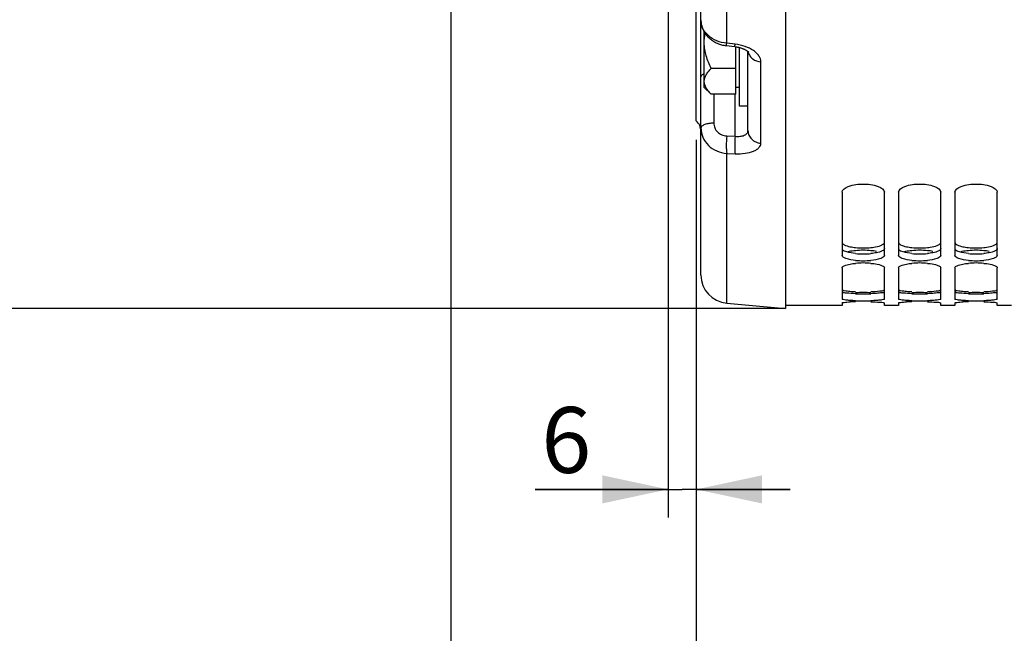
# Model space of a CAD drawing. Units: millimetres. Extents: x 0 to 594, y 0 to 420.
# Drawn here: x 66 to 119, y 147 to 180 of the extents above; entities that cross this region are included whole.
import ezdxf

# ---------------------------------------------------------------- set-up
doc = ezdxf.new("R2010")
doc.units = ezdxf.units.MM
doc.header["$LTSCALE"] = 32.67
doc.layers.get('0').update_dxf_attribs({"linetype": 'CONTINUOUS'})
for name, color, linetype in [('02___PRT_ALL_AXES', 7, 'CONTINUOUS'), ('AXES', 7, 'CONTINUOUS'), ('SOLIDES', 7, 'CONTINUOUS')]:
    doc.layers.add(name, color=color, linetype=linetype)
doc.styles.get("Standard").update_dxf_attribs({"font": 'txt', "width": 0.85})
doc.styles.add('TEXTSTYLE_5', font='gdt', dxfattribs={"width": 0.85})
doc.dimstyles.new('DIMSTYLE_2', dxfattribs={"dimtxt": 3.5, "dimasz": 3.5, "dimexe": 1.5, "dimexo": 1, "dimgap": 0.875, "dimtad": 1, "dimdec": 4, "dimlfac": 4, "dimtxsty": 'STANDARD', "dimblk": '_FILLED', "dimblk1": '_FILLED', "dimblk2": '_FILLED', "dimcen": 0.09, "dimclrt": 5, "dimadec": 0, "dimazin": 0, "dimtp": 0.0001, "dimtm": 0.0001, "dimtfac": 1, "dimtdec": 4, "dimtofl": 0, "dimtmove": 0, "dimatfit": 3, "dimldrblk": '_FILLED', "dimfxl": 1, "dimtolj": 1, "dimarcsym": 0})
doc.dimstyles.new('DIMSTYLE_5', dxfattribs={"dimtxt": 3.5, "dimasz": 3.5, "dimexe": 1.5, "dimexo": 1, "dimgap": 0.875, "dimtad": 1, "dimdec": 0, "dimlfac": 4, "dimtxsty": 'STANDARD', "dimblk": '_FILLED', "dimblk1": '_FILLED', "dimblk2": '_FILLED', "dimcen": 0.09, "dimclrt": 5, "dimadec": 0, "dimazin": 0, "dimtp": 0.0001, "dimtm": 0.0001, "dimtfac": 1, "dimtdec": 0, "dimtofl": 0, "dimtmove": 0, "dimatfit": 3, "dimldrblk": '_FILLED', "dimfxl": 1, "dimtolj": 1, "dimarcsym": 0})

# ---------------------------------------------------------------- blocks, each defined once
blk = doc.blocks.new('_FILLED')
at = {"color": 0, "linetype": 'BYBLOCK'}
blk.add_solid([(0, 0), (-1, 0.214), (-1, -0.214)], dxfattribs=at)
blk = doc.blocks.new('*D4')
at = {"color": 2, "linetype": 'CONTINUOUS'}
for p, q in [((89.22, 221.65), (89.22, 132.699)), ((102.27, 173.161), (102.27, 132.699)), ((95.745, 134.199), (79.279, 134.199)), ((89.22, 134.199), (95.745, 134.199)), ((102.27, 134.199), (95.745, 134.199))]:
    blk.add_line(p, q, dxfattribs=at)
at = {"color": 2, "linetype": 'CONTINUOUS', "xscale": 3.5, "yscale": 3.5, "zscale": 3.5, "rotation": 180}
blk.add_blockref('_FILLED', (89.22, 134.199), dxfattribs=at)
at = {"color": 2, "linetype": 'CONTINUOUS', "xscale": 3.5, "yscale": 3.5, "zscale": 3.5}
blk.add_blockref('_FILLED', (102.27, 134.199), dxfattribs=at)
at = {"color": 5, "linetype": 'CONTINUOUS', "insert": (85.229, 138.574), "char_height": 3.5, "width": 8.925, "attachment_point": 3, "line_spacing_factor": 0.9}
blk.add_mtext('52', dxfattribs=at)
blk = doc.blocks.new('*D5')
at = {"color": 2, "linetype": 'CONTINUOUS'}
for p, q in [((102.27, 173.161), (102.27, 132.699)), ((209.52, 166.095), (209.52, 156.304)), ((209.52, 147.318), (209.52, 132.699)), ((102.27, 134.199), (155.895, 134.199)), ((209.52, 134.199), (155.895, 134.199))]:
    blk.add_line(p, q, dxfattribs=at)
at = {"color": 2, "linetype": 'CONTINUOUS', "xscale": 3.5, "yscale": 3.5, "zscale": 3.5, "rotation": 180}
blk.add_blockref('_FILLED', (102.27, 134.199), dxfattribs=at)
at = {"color": 2, "linetype": 'CONTINUOUS', "xscale": 3.5, "yscale": 3.5, "zscale": 3.5}
blk.add_blockref('_FILLED', (209.52, 134.199), dxfattribs=at)
at = {"color": 5, "linetype": 'CONTINUOUS', "insert": (155.895, 138.574), "char_height": 3.5, "width": 13.3875, "attachment_point": 2, "line_spacing_factor": 0.9}
blk.add_mtext('429', dxfattribs=at)
blk = doc.blocks.new('*D23')
at = {"color": 2, "linetype": 'CONTINUOUS'}
for p, q in [((106.97, 324.505), (48.34, 324.505)), ((49.84, 324.505), (49.84, 244.352)), ((49.84, 164.199), (49.84, 244.352)), ((106.97, 164.199), (48.34, 164.199))]:
    blk.add_line(p, q, dxfattribs=at)
at = {"color": 2, "linetype": 'CONTINUOUS', "xscale": 3.5, "yscale": 3.5, "zscale": 3.5}
for p, rotation in [((49.84, 324.505), 90), ((49.84, 164.199), 270)]:
    blk.add_blockref('_FILLED', p, dxfattribs=dict(at, rotation=rotation))
at = {"color": 5, "linetype": 'CONTINUOUS', "insert": (45.465, 244.352), "char_height": 3.5, "width": 20.3875, "attachment_point": 2, "rotation": 90, "line_spacing_factor": 0.9, "style": 'TEXTSTYLE_5'}
blk.add_mtext('{\\Fgdt;n}\\Ftxt;641', dxfattribs=at)
blk = doc.blocks.new('*D24')
at = {"color": 2, "linetype": 'CONTINUOUS'}
for p, q in [((100.77, 181.157), (100.77, 153.079)), ((102.27, 173.161), (102.27, 153.079)), ((100.77, 154.579), (93.712, 154.579)), ((93.712, 154.579), (101.52, 154.579)), ((107.27, 154.579), (101.52, 154.579)), ((102.27, 154.579), (107.27, 154.579))]:
    blk.add_line(p, q, dxfattribs=at)
at = {"color": 2, "linetype": 'CONTINUOUS', "xscale": 3.5, "yscale": 3.5, "zscale": 3.5}
blk.add_blockref('_FILLED', (100.77, 154.579), dxfattribs=at)
at = {"color": 2, "linetype": 'CONTINUOUS', "xscale": 3.5, "yscale": 3.5, "zscale": 3.5, "rotation": 180}
blk.add_blockref('_FILLED', (102.27, 154.579), dxfattribs=at)
at = {"color": 5, "linetype": 'CONTINUOUS', "insert": (96.687, 158.954), "char_height": 3.5, "width": 4.4625, "attachment_point": 3, "line_spacing_factor": 0.9}
blk.add_mtext('6', dxfattribs=at)

msp = doc.modelspace()

# ---------------------------------------------------------------- linework, layer by layer
at = {"color": 7, "linetype": 'CONTINUOUS'}
for p, q in [((102.269695, 174.161418), (102.269695, 314.543368)), ((107.019695, 242.225301), (107.019695, 164.199296)), ((110.019695, 170.364452), (110.019695, 167.010156)), ((112.269695, 167.010156), (112.269695, 170.364452)), ((113.019695, 170.364452), (113.019695, 167.010156)), ((115.269695, 167.010156), (115.269695, 170.364452)), ((116.019695, 170.364452), (116.019695, 167.010156)), ((118.269695, 167.010156), (118.269695, 170.364452)), ((110.019695, 166.351078), (110.019695, 164.693148)), ((112.269695, 164.693148), (112.269695, 166.351078)), ((113.019695, 166.351078), (113.019695, 164.693148)), ((115.269695, 164.693148), (115.269695, 166.351078)), ((116.019695, 166.351078), (116.019695, 164.693148)), ((118.269695, 164.693148), (118.269695, 166.351078)), ((110.019695, 164.352393), (107.019695, 164.352393)), ((110.019695, 164.486199), (110.019695, 164.352398)), ((112.269695, 164.352398), (112.269695, 164.486199)), ((113.019695, 164.352393), (112.269695, 164.352393)), ((113.019695, 164.486199), (113.019695, 164.352398)), ((115.269695, 164.352398), (115.269695, 164.486199)), ((116.019695, 164.352393), (115.269695, 164.352393)), ((116.019695, 164.486199), (116.019695, 164.352398)), ((118.269695, 164.352398), (118.269695, 164.486199)), ((119.019695, 164.352393), (118.269695, 164.352393))]:
    msp.add_line(p, q, dxfattribs=at)
at = {"color": 3, "linetype": 'CONTINUOUS'}
for centre, radius, start, end in [((111.144695, 171.489246), 4.078722, 264.2010839, 275.7989161), ((111.144695, 163.084183), 4.200009, 84.3690934, 95.6309066), ((111.144695, 171.427656), 4.334839, 264.5447758, 275.4552242), ((114.144695, 171.489246), 4.078722, 264.2010839, 275.7989161), ((114.144695, 163.084183), 4.200009, 84.3690934, 95.6309066), ((114.144695, 171.427656), 4.334839, 264.5447758, 275.4552242), ((117.144695, 171.489246), 4.078722, 264.2010839, 275.7989161), ((117.144695, 163.084183), 4.200009, 84.3690934, 95.6309066), ((117.144695, 171.427656), 4.334839, 264.5447758, 275.4552242), ((111.144695, 153.019988), 12.015111, 88.0344383, 91.9655617), ((111.144695, 178.221132), 13.250473, 268.2177529, 271.7822471), ((114.144695, 153.019988), 12.015111, 88.0344383, 91.9655617), ((114.144695, 178.221132), 13.250473, 268.2177529, 271.7822471), ((117.144695, 153.019988), 12.015111, 88.0344383, 91.9655617), ((117.144695, 178.221132), 13.250473, 268.2177529, 271.7822471)]:
    msp.add_arc(centre, radius, start, end, dxfattribs=at)
at = {"color": 7, "linetype": 'CONTINUOUS'}
for centre, radius, start, end in [((111.144695, 171.044778), 4.315816, 264.5318707, 275.4681293), ((111.144695, 162.156611), 4.453165, 84.7010149, 95.2989851), ((114.144695, 171.044778), 4.315816, 264.5318707, 275.4681293), ((114.144695, 162.156611), 4.453165, 84.7010149, 95.2989851), ((117.144695, 171.044778), 4.315816, 264.5318707, 275.4681293), ((117.144695, 162.156611), 4.453165, 84.7010149, 95.2989851), ((111.033417, 153.460708), 11.097, 91.5490671, 93.053579), ((111.144695, 177.789518), 13.192711, 268.2136008, 271.7863992), ((114.033417, 153.460708), 11.097, 91.5490671, 93.053579), ((114.144695, 177.789518), 13.192711, 268.2136008, 271.7863992), ((117.033417, 153.460708), 11.097, 91.5490671, 93.053579), ((117.144695, 177.789518), 13.192711, 268.2136008, 271.7863992)]:
    msp.add_arc(centre, radius, start, end, dxfattribs=at)
for points, knots in [([(110.019695, 170.364452), (110.019695, 170.514617), (110.492818, 170.775959), (111.144695, 170.81714), (111.796572, 170.775959), (112.269695, 170.514617), (112.269695, 170.364452)], [0, 0, 0, 0, 0.17927349, 0.5, 0.82072651, 1, 1, 1, 1]), ([(113.019695, 170.364452), (113.019695, 170.514617), (113.492818, 170.775959), (114.144695, 170.81714), (114.796572, 170.775959), (115.269695, 170.514617), (115.269695, 170.364452)], [0, 0, 0, 0, 0.17927349, 0.5, 0.82072651, 1, 1, 1, 1]), ([(116.019695, 170.364452), (116.019695, 170.514617), (116.492818, 170.775959), (117.144695, 170.81714), (117.796572, 170.775959), (118.269695, 170.514617), (118.269695, 170.364452)], [0, 0, 0, 0, 0.17927349, 0.5, 0.82072651, 1, 1, 1, 1]), ([(110.733432, 166.748602), (110.558356, 166.7654), (110.337923, 166.791692), (110.019695, 166.925839), (110.019695, 167.010156)], [0, 0, 0, 0, 0.675948931, 1, 1, 1, 1]), ([(112.269695, 167.010156), (112.269695, 166.925839), (111.951467, 166.791692), (111.731034, 166.7654), (111.555958, 166.748602)], [0, 0, 0, 0, 0.324051069, 1, 1, 1, 1]), ([(113.733432, 166.748602), (113.558356, 166.7654), (113.337923, 166.791692), (113.019695, 166.925839), (113.019695, 167.010156)], [0, 0, 0, 0, 0.675948931, 1, 1, 1, 1]), ([(115.269695, 167.010156), (115.269695, 166.925839), (114.951467, 166.791692), (114.731034, 166.7654), (114.555958, 166.748602)], [0, 0, 0, 0, 0.324051069, 1, 1, 1, 1]), ([(116.733432, 166.748602), (116.558356, 166.7654), (116.337923, 166.791692), (116.019695, 166.925839), (116.019695, 167.010156)], [0, 0, 0, 0, 0.675948931, 1, 1, 1, 1]), ([(118.269695, 167.010156), (118.269695, 166.925839), (117.951467, 166.791692), (117.731034, 166.7654), (117.555958, 166.748602)], [0, 0, 0, 0, 0.324051069, 1, 1, 1, 1]), ([(110.019695, 166.351078), (110.019695, 166.403515), (110.197615, 166.503298), (110.336363, 166.531923), (110.442283, 166.551506)], [0, 0, 0, 0, 0.327418996, 1, 1, 1, 1]), ([(111.555958, 166.590745), (111.606906, 166.586009), (111.78215, 166.566047), (111.957599, 166.534664), (112.076196, 166.493901)], [0, 0, 0, 0, 0.28978117, 1, 1, 1, 1]), ([(112.076196, 166.493901), (112.104237, 166.484263), (112.174749, 166.456281), (112.269695, 166.403061), (112.269695, 166.351078)], [0, 0, 0, 0, 0.363214513, 1, 1, 1, 1]), ([(113.019695, 166.351078), (113.019695, 166.403515), (113.197615, 166.503298), (113.336363, 166.531923), (113.442283, 166.551506)], [0, 0, 0, 0, 0.327418996, 1, 1, 1, 1]), ([(114.555958, 166.590745), (114.606906, 166.586009), (114.78215, 166.566047), (114.957599, 166.534664), (115.076196, 166.493901)], [0, 0, 0, 0, 0.28978117, 1, 1, 1, 1]), ([(115.076196, 166.493901), (115.104237, 166.484263), (115.174749, 166.456281), (115.269695, 166.403061), (115.269695, 166.351078)], [0, 0, 0, 0, 0.363214513, 1, 1, 1, 1]), ([(116.019695, 166.351078), (116.019695, 166.403515), (116.197615, 166.503298), (116.336363, 166.531923), (116.442283, 166.551506)], [0, 0, 0, 0, 0.327418996, 1, 1, 1, 1]), ([(117.555958, 166.590745), (117.606906, 166.586009), (117.78215, 166.566047), (117.957599, 166.534664), (118.076196, 166.493901)], [0, 0, 0, 0, 0.28978117, 1, 1, 1, 1]), ([(118.076196, 166.493901), (118.104237, 166.484263), (118.174749, 166.456281), (118.269695, 166.403061), (118.269695, 166.351078)], [0, 0, 0, 0, 0.363214513, 1, 1, 1, 1]), ([(110.733432, 164.603219), (110.636494, 164.606243), (110.467456, 164.613935), (110.233366, 164.631188), (110.114137, 164.654529), (110.019695, 164.673456), (110.019695, 164.693148)], [0, 0, 0, 0, 0.401086181, 0.715438679, 0.918562017, 1, 1, 1, 1]), ([(110.019695, 164.486199), (110.019695, 164.497044), (110.075009, 164.504428), (110.192261, 164.530922), (110.33865, 164.536311), (110.442283, 164.541951)], [0, 0, 0, 0, 0.075906018, 0.273577895, 1, 1, 1, 1]), ([(112.269695, 164.693148), (112.269695, 164.673456), (112.175252, 164.654529), (112.056023, 164.631188), (111.821933, 164.613935), (111.652896, 164.606243), (111.555958, 164.603219)], [0, 0, 0, 0, 0.081437983, 0.284561321, 0.598913819, 1, 1, 1, 1]), ([(111.555958, 164.553652), (111.711725, 164.549272), (111.942741, 164.531004), (112.182655, 164.524315), (112.256058, 164.496366)], [0, 0, 0, 0, 0.664874861, 1, 1, 1, 1]), ([(112.256058, 164.496366), (112.259612, 164.495013), (112.264818, 164.493049), (112.269695, 164.488236), (112.269695, 164.486199)], [0, 0, 0, 0, 0.651211888, 1, 1, 1, 1]), ([(113.733432, 164.603219), (113.636494, 164.606243), (113.467456, 164.613935), (113.233366, 164.631188), (113.114137, 164.654529), (113.019695, 164.673456), (113.019695, 164.693148)], [0, 0, 0, 0, 0.401086181, 0.715438679, 0.918562017, 1, 1, 1, 1]), ([(113.019695, 164.486199), (113.019695, 164.497044), (113.075009, 164.504428), (113.192261, 164.530922), (113.33865, 164.536311), (113.442283, 164.541951)], [0, 0, 0, 0, 0.075906018, 0.273577895, 1, 1, 1, 1]), ([(115.269695, 164.693148), (115.269695, 164.673456), (115.175252, 164.654529), (115.056023, 164.631188), (114.821933, 164.613935), (114.652896, 164.606243), (114.555958, 164.603219)], [0, 0, 0, 0, 0.081437983, 0.284561321, 0.598913819, 1, 1, 1, 1]), ([(114.555958, 164.553652), (114.711725, 164.549272), (114.942741, 164.531004), (115.182655, 164.524315), (115.256058, 164.496366)], [0, 0, 0, 0, 0.664874861, 1, 1, 1, 1]), ([(115.256058, 164.496366), (115.259612, 164.495013), (115.264818, 164.493049), (115.269695, 164.488236), (115.269695, 164.486199)], [0, 0, 0, 0, 0.651211888, 1, 1, 1, 1]), ([(116.733432, 164.603219), (116.636494, 164.606243), (116.467456, 164.613935), (116.233366, 164.631188), (116.114137, 164.654529), (116.019695, 164.673456), (116.019695, 164.693148)], [0, 0, 0, 0, 0.401086181, 0.715438679, 0.918562017, 1, 1, 1, 1]), ([(116.019695, 164.486199), (116.019695, 164.497044), (116.075009, 164.504428), (116.192261, 164.530922), (116.33865, 164.536311), (116.442283, 164.541951)], [0, 0, 0, 0, 0.075906018, 0.273577895, 1, 1, 1, 1]), ([(118.269695, 164.693148), (118.269695, 164.673456), (118.175252, 164.654529), (118.056023, 164.631188), (117.821933, 164.613935), (117.652896, 164.606243), (117.555958, 164.603219)], [0, 0, 0, 0, 0.081437983, 0.284561321, 0.598913819, 1, 1, 1, 1]), ([(117.555958, 164.553652), (117.711725, 164.549272), (117.942741, 164.531004), (118.182655, 164.524315), (118.256058, 164.496366)], [0, 0, 0, 0, 0.664874861, 1, 1, 1, 1]), ([(118.256058, 164.496366), (118.259612, 164.495013), (118.264818, 164.493049), (118.269695, 164.488236), (118.269695, 164.486199)], [0, 0, 0, 0, 0.651211888, 1, 1, 1, 1])]:
    msp.add_open_spline(points, degree=3, knots=knots, dxfattribs=at)
at = {"color": 3, "linetype": 'CONTINUOUS'}
for points, knots in [([(110.019695, 167.707762), (110.019695, 167.650502), (110.184541, 167.529499), (110.334784, 167.496926), (110.441223, 167.4749)], [0, 0, 0, 0, 0.345035534, 1, 1, 1, 1]), ([(111.556799, 167.431396), (111.607779, 167.436586), (111.783493, 167.45859), (111.959564, 167.493847), (112.076899, 167.540064)], [0, 0, 0, 0, 0.288937042, 1, 1, 1, 1]), ([(112.076899, 167.540064), (112.098297, 167.548492), (112.163888, 167.577642), (112.230881, 167.618814), (112.256133, 167.661644)], [0, 0, 0, 0, 0.316267065, 1, 1, 1, 1]), ([(113.019695, 167.707762), (113.019695, 167.650502), (113.184541, 167.529499), (113.334784, 167.496926), (113.441223, 167.4749)], [0, 0, 0, 0, 0.345035534, 1, 1, 1, 1]), ([(114.556799, 167.431396), (114.607779, 167.436586), (114.783493, 167.45859), (114.959564, 167.493847), (115.076899, 167.540064)], [0, 0, 0, 0, 0.288937042, 1, 1, 1, 1]), ([(115.076899, 167.540064), (115.098297, 167.548492), (115.163888, 167.577642), (115.230881, 167.618814), (115.256133, 167.661644)], [0, 0, 0, 0, 0.316267065, 1, 1, 1, 1]), ([(116.019695, 167.707762), (116.019695, 167.650502), (116.184541, 167.529499), (116.334784, 167.496926), (116.441223, 167.4749)], [0, 0, 0, 0, 0.345035534, 1, 1, 1, 1]), ([(117.556799, 167.431396), (117.607779, 167.436586), (117.783493, 167.45859), (117.959564, 167.493847), (118.076899, 167.540064)], [0, 0, 0, 0, 0.288937042, 1, 1, 1, 1]), ([(118.076899, 167.540064), (118.098297, 167.548492), (118.163888, 167.577642), (118.230881, 167.618814), (118.256133, 167.661644)], [0, 0, 0, 0, 0.316267065, 1, 1, 1, 1]), ([(110.732591, 167.11245), (110.575313, 167.127505), (110.342686, 167.165593), (110.080635, 167.25347), (110.033256, 167.329215)], [0, 0, 0, 0, 0.638786121, 1, 1, 1, 1]), ([(110.732591, 167.263926), (110.618132, 167.252613), (110.471749, 167.232285), (110.328667, 167.197056), (110.297626, 167.188275)], [0, 0, 0, 0, 0.780963106, 1, 1, 1, 1]), ([(112.269695, 167.372698), (112.269695, 167.317309), (112.100516, 167.203722), (111.954254, 167.174014), (111.848167, 167.153363)], [0, 0, 0, 0, 0.338837196, 1, 1, 1, 1]), ([(113.732591, 167.11245), (113.575313, 167.127505), (113.342686, 167.165593), (113.080635, 167.25347), (113.033256, 167.329215)], [0, 0, 0, 0, 0.638786121, 1, 1, 1, 1]), ([(113.732591, 167.263926), (113.618132, 167.252613), (113.471749, 167.232285), (113.328667, 167.197056), (113.297626, 167.188275)], [0, 0, 0, 0, 0.780963106, 1, 1, 1, 1]), ([(115.269695, 167.372698), (115.269695, 167.317309), (115.100516, 167.203722), (114.954254, 167.174014), (114.848167, 167.153363)], [0, 0, 0, 0, 0.338837196, 1, 1, 1, 1]), ([(116.732591, 167.11245), (116.575313, 167.127505), (116.342686, 167.165593), (116.080635, 167.25347), (116.033256, 167.329215)], [0, 0, 0, 0, 0.638786121, 1, 1, 1, 1]), ([(116.732591, 167.263926), (116.618132, 167.252613), (116.471749, 167.232285), (116.328667, 167.197056), (116.297626, 167.188275)], [0, 0, 0, 0, 0.780963106, 1, 1, 1, 1]), ([(118.269695, 167.372698), (118.269695, 167.317309), (118.100516, 167.203722), (117.954254, 167.174014), (117.848167, 167.153363)], [0, 0, 0, 0, 0.338837196, 1, 1, 1, 1]), ([(110.019695, 165.193984), (110.019695, 165.152959), (110.23307, 165.136474), (110.337548, 165.112054), (110.441223, 165.104031)], [0, 0, 0, 0, 0.282912847, 1, 1, 1, 1]), ([(110.732591, 164.977069), (110.576894, 164.981915), (110.348659, 165.004012), (110.102084, 165.011987), (110.033256, 165.051003)], [0, 0, 0, 0, 0.66317409, 1, 1, 1, 1]), ([(111.556799, 165.087896), (111.712582, 165.093723), (111.93985, 165.118381), (112.189828, 165.131478), (112.256133, 165.175719)], [0, 0, 0, 0, 0.66167645, 1, 1, 1, 1]), ([(112.269695, 165.066551), (112.269695, 165.026524), (112.052241, 165.024132), (111.951696, 164.99724), (111.848167, 164.990536)], [0, 0, 0, 0, 0.278399911, 1, 1, 1, 1]), ([(113.019695, 165.193984), (113.019695, 165.152959), (113.23307, 165.136474), (113.337548, 165.112054), (113.441223, 165.104031)], [0, 0, 0, 0, 0.282912847, 1, 1, 1, 1]), ([(113.732591, 164.977069), (113.576894, 164.981915), (113.348659, 165.004012), (113.102084, 165.011987), (113.033256, 165.051003)], [0, 0, 0, 0, 0.66317409, 1, 1, 1, 1]), ([(114.556799, 165.087896), (114.712582, 165.093723), (114.93985, 165.118381), (115.189828, 165.131478), (115.256133, 165.175719)], [0, 0, 0, 0, 0.66167645, 1, 1, 1, 1]), ([(115.269695, 165.066551), (115.269695, 165.026524), (115.052241, 165.024132), (114.951696, 164.99724), (114.848167, 164.990536)], [0, 0, 0, 0, 0.278399911, 1, 1, 1, 1]), ([(116.019695, 165.193984), (116.019695, 165.152959), (116.23307, 165.136474), (116.337548, 165.112054), (116.441223, 165.104031)], [0, 0, 0, 0, 0.282912847, 1, 1, 1, 1]), ([(116.732591, 164.977069), (116.576894, 164.981915), (116.348659, 165.004012), (116.102084, 165.011987), (116.033256, 165.051003)], [0, 0, 0, 0, 0.66317409, 1, 1, 1, 1]), ([(117.556799, 165.087896), (117.712582, 165.093723), (117.93985, 165.118381), (118.189828, 165.131478), (118.256133, 165.175719)], [0, 0, 0, 0, 0.66167645, 1, 1, 1, 1]), ([(118.269695, 165.066551), (118.269695, 165.026524), (118.052241, 165.024132), (117.951696, 164.99724), (117.848167, 164.990536)], [0, 0, 0, 0, 0.278399911, 1, 1, 1, 1])]:
    msp.add_open_spline(points, degree=3, knots=knots, dxfattribs=at)
for points in [[(110.441223, 167.4749), (110.537385, 167.455001), (110.634897, 167.441343), (110.732591, 167.431396)], [(111.848167, 167.222155), (111.751897, 167.241099), (111.654439, 167.254276), (111.556799, 167.263926)], [(111.848167, 167.153363), (111.751898, 167.134623), (111.654428, 167.121795), (111.556799, 167.11245)], [(113.441223, 167.4749), (113.537385, 167.455001), (113.634897, 167.441343), (113.732591, 167.431396)], [(114.848167, 167.222155), (114.751897, 167.241099), (114.654439, 167.254276), (114.556799, 167.263926)], [(114.848167, 167.153363), (114.751898, 167.134623), (114.654428, 167.121795), (114.556799, 167.11245)], [(116.441223, 167.4749), (116.537385, 167.455001), (116.634897, 167.441343), (116.732591, 167.431396)], [(117.848167, 167.222155), (117.751897, 167.241099), (117.654439, 167.254276), (117.556799, 167.263926)], [(117.848167, 167.153363), (117.751898, 167.134623), (117.654428, 167.121795), (117.556799, 167.11245)], [(110.441223, 165.104031), (110.538204, 165.096526), (110.635387, 165.091532), (110.732591, 165.087896)], [(111.848167, 164.990536), (111.751144, 164.984253), (111.653978, 164.980094), (111.556799, 164.977069)], [(113.441223, 165.104031), (113.538204, 165.096526), (113.635387, 165.091532), (113.732591, 165.087896)], [(114.848167, 164.990536), (114.751144, 164.984253), (114.653978, 164.980094), (114.556799, 164.977069)], [(116.441223, 165.104031), (116.538204, 165.096526), (116.635387, 165.091532), (116.732591, 165.087896)], [(117.848167, 164.990536), (117.751144, 164.984253), (117.653978, 164.980094), (117.556799, 164.977069)]]:
    msp.add_open_spline(points, degree=3, dxfattribs=at)
at = {"color": 7, "linetype": 'CONTINUOUS'}
for points in [[(110.442283, 166.551506), (110.538578, 166.56931), (110.635925, 166.581682), (110.733432, 166.590745)], [(113.442283, 166.551506), (113.538578, 166.56931), (113.635925, 166.581682), (113.733432, 166.590745)], [(116.442283, 166.551506), (116.538578, 166.56931), (116.635925, 166.581682), (116.733432, 166.590745)]]:
    msp.add_open_spline(points, degree=3, dxfattribs=at)
at = {"layer": '02___PRT_ALL_AXES', "color": 7, "linetype": 'CONTINUOUS'}
for p, q in [((104.569695, 174.942956), (104.569695, 178.058153)), ((105.019695, 174.950363), (105.019695, 176.443577)), ((105.019695, 174.942956), (104.569695, 174.942956))]:
    msp.add_line(p, q, dxfattribs=at)
at = {"layer": 'AXES', "color": 7, "linetype": 'CONTINUOUS'}
for p, q in [((102.694695, 175.943064), (102.694695, 178.883113)), ((104.382195, 175.575542), (104.382195, 178.096878)), ((104.382195, 176.946749), (103.062109, 176.946749)), ((103.062109, 175.575542), (102.694695, 175.942956)), ((104.569695, 175.942956), (104.382195, 175.942956)), ((104.382195, 175.575542), (103.062109, 175.575542))]:
    msp.add_line(p, q, dxfattribs=at)
msp.add_open_spline([(102.694695, 178.317956), (102.694695, 178.481114), (102.711976, 178.644968), (102.744113, 178.80493)], degree=3, dxfattribs=at)
for points, knots in [([(103.062109, 176.946749), (102.955497, 177.159971), (102.770333, 177.601874), (102.694695, 178.07989), (102.694695, 178.317956)], [0, 0, 0, 0, 0.500340149, 1, 1, 1, 1]), ([(102.694695, 176.261145), (102.694695, 176.321296), (102.714333, 176.445616), (102.794689, 176.62205), (102.913994, 176.790304), (103.010258, 176.894898), (103.062109, 176.946749)], [0, 0, 0, 0, 0.226462412, 0.465867865, 0.723925979, 1, 1, 1, 1]), ([(103.062109, 175.575542), (103.010265, 175.627386), (102.913988, 175.731951), (102.794706, 175.900218), (102.714392, 176.07667), (102.694695, 176.20099), (102.694695, 176.261145)], [0, 0, 0, 0, 0.276040511, 0.534089681, 0.773517214, 1, 1, 1, 1])]:
    msp.add_open_spline(points, degree=3, knots=knots, dxfattribs=at)
at = {"layer": 'SOLIDES', "color": 7, "linetype": 'CONTINUOUS'}
for p, q in [((102.519695, 165.967483), (102.519695, 322.737296)), ((103.867324, 178.158341), (104.313445, 178.106244)), ((105.019695, 176.443577), (105.019695, 177.843187)), ((105.019695, 173.643395), (105.019695, 174.950363)), ((103.888961, 164.473191), (107.019695, 164.199288))]:
    msp.add_line(p, q, dxfattribs=at)
at = {"layer": 'SOLIDES', "color": 9, "linetype": 'CONTINUOUS'}
for p, q in [((103.888961, 178.285323), (103.888961, 238.503132)), ((104.335062, 178.23304), (103.888961, 178.285323)), ((105.704328, 172.977115), (105.704328, 177.300101)), ((103.204328, 175.575542), (103.204328, 174.043765)), ((104.335062, 173.344485), (104.335062, 175.575542)), ((103.888961, 173.364267), (104.335062, 173.344485)), ((103.888961, 164.473191), (103.888961, 172.436062)), ((103.888961, 172.436062), (104.335062, 172.416425))]:
    msp.add_line(p, q, dxfattribs=at)
at = {"layer": 'SOLIDES', "color": 7, "linetype": 'CONTINUOUS'}
for points in [[(102.519695, 179.512541), (102.520955, 179.45756), (102.524336, 179.407125), (102.529867, 179.356609), (102.537564, 179.306106), (102.547438, 179.2557), (102.559493, 179.205482), (102.573728, 179.155539), (102.590145, 179.105947), (102.608736, 179.056788), (102.629487, 179.008155), (102.652383, 178.960132), (102.677408, 178.912792), (102.704533, 178.866223), (102.733723, 178.820517), (102.764948, 178.775748), (102.798173, 178.731985), (102.833355, 178.689308), (102.87046, 178.647779), (102.909448, 178.60746), (102.950265, 178.568428), (102.992893, 178.530721), (103.037271, 178.494413), (103.083271, 178.459622), (103.130856, 178.426387), (103.17997, 178.394758), (103.230449, 178.364846), (103.282241, 178.336681), (103.335292, 178.310297), (103.389417, 178.285786), (103.444561, 178.263166), (103.500666, 178.242461), (103.55752, 178.223742), (103.615061, 178.207019), (103.673236, 178.192302), (103.731838, 178.179633), (103.790752, 178.169022), (103.849957, 178.160459), (103.867324, 178.158341)], [(104.313445, 178.106244), (104.353506, 178.10114), (104.392515, 178.095345), (104.4311, 178.088795), (104.469155, 178.081523), (104.506555, 178.073565), (104.543222, 178.064958), (104.579073, 178.055742), (104.613987, 178.045971), (104.647895, 178.035691), (104.680726, 178.024956), (104.712354, 178.013839), (104.742728, 178.002398), (104.771798, 177.990693), (104.799454, 177.978817), (104.825663, 177.966833), (104.850401, 177.954808), (104.873587, 177.942842), (104.895203, 177.931011), (104.915263, 177.919375), (104.933752, 177.908018), (104.95067, 177.897015), (104.966053, 177.886426), (104.979939, 177.876306), (104.992351, 177.866727), (105.003325, 177.857753), (105.012901, 177.849446)], [(105.012901, 177.849446), (105.021125, 177.84187), (105.028026, 177.835105), (105.033622, 177.829259), (105.038191, 177.824149)], [(105.038191, 177.824149), (105.041139, 177.820615), (105.043158, 177.818021), (105.044052, 177.816788)]]:
    msp.add_lwpolyline(points, dxfattribs=at)
at = {"layer": 'SOLIDES', "color": 9, "linetype": 'CONTINUOUS'}
msp.add_arc((105.555405, 177.927258), 0.5358, 189.8568337, 193.458853, dxfattribs=at)
at = {"layer": 'SOLIDES', "color": 7, "linetype": 'CONTINUOUS'}
for centre, radius, start, end in [((101.769695, 173.602393), 0.75, 0, 48.1896851), ((104.019695, 165.967483), 1.5, 180, 265)]:
    msp.add_arc(centre, radius, start, end, dxfattribs=at)
at = {"layer": 'SOLIDES', "color": 9, "linetype": 'CONTINUOUS'}
for points, knots in [([(103.888961, 178.285323), (103.706832, 178.302583), (103.354044, 178.3883), (102.904423, 178.6617), (102.596172, 179.049837), (102.519695, 179.363019), (102.519695, 179.512412)], [0, 0, 0, 0, 0.27444125, 0.535297345, 0.775891612, 1, 1, 1, 1]), ([(103.867324, 178.158341), (103.868071, 178.158254), (103.868787, 178.162361), (103.870499, 178.167149), (103.87238, 178.177999), (103.87622, 178.198942), (103.8818, 178.235558), (103.886385, 178.267051), (103.888961, 178.285323)], [0, 0, 0, 0, 0.017483944, 0.066003363, 0.14606365, 0.257299343, 0.57088748, 1, 1, 1, 1]), ([(104.313445, 178.106244), (104.314191, 178.106156), (104.314909, 178.110256), (104.316618, 178.115039), (104.318499, 178.125871), (104.322335, 178.146784), (104.327909, 178.183347), (104.332488, 178.214795), (104.335062, 178.23304)], [0, 0, 0, 0, 0.017488948, 0.066007918, 0.146065702, 0.257297897, 0.570880941, 1, 1, 1, 1]), ([(105.704328, 177.300101), (105.704327, 177.352243), (105.685247, 177.461994), (105.605761, 177.618186), (105.479321, 177.766096), (105.243269, 177.954895), (104.858804, 178.13611), (104.516681, 178.211757), (104.335062, 178.23304)], [0, 0, 0, 0, 0.087934407, 0.184157036, 0.292296953, 0.413647122, 0.691610941, 1, 1, 1, 1]), ([(105.034319, 177.802552), (105.050319, 177.735679), (105.110629, 177.603757), (105.320505, 177.38999), (105.550542, 177.311373), (105.704328, 177.300101)], [0, 0, 0, 0, 0.232770567, 0.478001876, 1, 1, 1, 1]), ([(102.69455, 176.668912), (102.668875, 176.65842), (102.622922, 176.636296), (102.554813, 176.589936), (102.519695, 176.537109), (102.519695, 176.504277)], [0, 0, 0, 0, 0.332788766, 0.606065165, 1, 1, 1, 1]), ([(103.204328, 174.043765), (103.11518, 174.041098), (102.95013, 174.026152), (102.758022, 173.981197), (102.636646, 173.928458), (102.57294, 173.886898), (102.530827, 173.840911), (102.519695, 173.804564), (102.519695, 173.788226)], [0, 0, 0, 0, 0.346669542, 0.642607256, 0.761908882, 0.859402128, 0.936494154, 1, 1, 1, 1]), ([(102.519695, 173.788226), (102.519695, 173.61836), (102.590445, 173.27189), (102.893876, 172.833173), (103.347479, 172.53135), (103.706751, 172.447253), (103.888961, 172.436062)], [0, 0, 0, 0, 0.241654343, 0.487309571, 0.740296327, 1, 1, 1, 1]), ([(103.204328, 174.043765), (103.204329, 173.957315), (103.239011, 173.781801), (103.390329, 173.559245), (103.617904, 173.408052), (103.798041, 173.368301), (103.888961, 173.364267)], [0, 0, 0, 0, 0.244624408, 0.490911143, 0.742474714, 1, 1, 1, 1]), ([(103.888961, 173.364267), (103.874127, 173.186139), (103.862899, 172.930478), (103.869318, 172.620795), (103.879434, 172.489669), (103.888961, 172.436062)], [0, 0, 0, 0, 0.576842225, 0.824288149, 1, 1, 1, 1]), ([(104.335062, 173.344485), (104.320238, 173.166408), (104.30902, 172.910807), (104.315434, 172.601173), (104.325545, 172.470046), (104.335062, 172.416425)], [0, 0, 0, 0, 0.576768342, 0.824223056, 1, 1, 1, 1]), ([(104.335062, 173.344485), (104.423341, 173.334027), (104.589994, 173.329793), (104.812728, 173.375404), (104.955793, 173.467444), (105.011381, 173.566304), (105.019695, 173.618048), (105.019695, 173.643395)], [0, 0, 0, 0, 0.321511383, 0.597579548, 0.814663389, 0.908325141, 1, 1, 1, 1]), ([(105.019695, 173.643395), (105.019695, 173.560825), (105.055865, 173.391255), (105.208122, 173.177138), (105.434205, 173.028071), (105.613103, 172.984232), (105.704328, 172.977115)], [0, 0, 0, 0, 0.237331961, 0.481969439, 0.736995844, 1, 1, 1, 1]), ([(104.335062, 172.416425), (104.513366, 172.40858), (104.845447, 172.419701), (105.233946, 172.506915), (105.475807, 172.626419), (105.603813, 172.727949), (105.68566, 172.846283), (105.704327, 172.935048), (105.704328, 172.977115)], [0, 0, 0, 0, 0.333805053, 0.61884338, 0.736055905, 0.835766754, 0.921321485, 1, 1, 1, 1])]:
    msp.add_open_spline(points, degree=3, knots=knots, dxfattribs=at)

# ---------------------------------------------------------------- dimensions: what is measured, and where the dimension line sits
at = {"color": 2, "linetype": 'CONTINUOUS'}
dim = msp.add_linear_dim(base=(49.840486, 324.505498), p1=(107.970095, 164.199288), p2=(107.970095, 324.505498), angle=90, text='%%c<>', dimstyle='DIMSTYLE_5', dxfattribs=at)
dim.commit()
dim.dimension.update_dxf_attribs({"geometry": '*D23', "text_midpoint": (49.840486, 244.352393), "dimtype": 160})
for base, p2, dimstyle, picture, middle in [((89.219645, 134.199408), (89.219645, 222.650137), 'DIMSTYLE_5', '*D4', (82.253528, 134.199408)), ((100.769695, 154.578822), (100.769695, 182.157024), 'DIMSTYLE_2', '*D24', (95.199821, 154.578822))]:
    dim = msp.add_linear_dim(base=base, p1=(102.269695, 174.16141), p2=p2, angle=180, dimstyle=dimstyle, dxfattribs=at)
    dim.commit()
    dim.dimension.update_dxf_attribs({"geometry": picture, "text_midpoint": middle, "dimtype": 160})
dim = msp.add_linear_dim(base=(209.519695, 134.199408), p1=(102.269695, 174.16141), p2=(209.519695, 167.095193), dimstyle='DIMSTYLE_2', dxfattribs=at)
dim.commit()
dim.dimension.update_dxf_attribs({"geometry": '*D5', "text_midpoint": (155.894691, 134.199408), "dimtype": 160})

doc.saveas('drawing.dxf')
